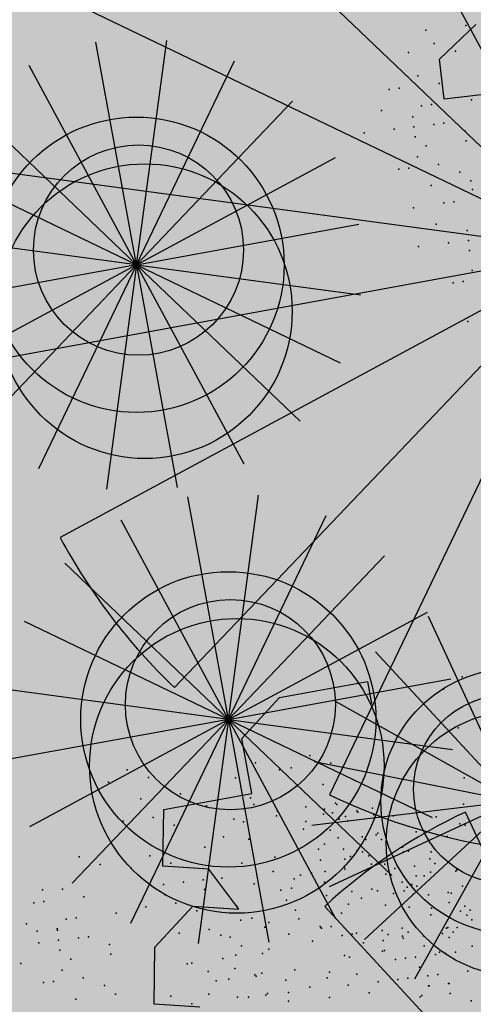
# Model space of a CAD drawing. Units: millimetres. Extents: x 1449 to 1957, y -664 to 1669.
# Drawn here: x 1571 to 1572, y -519 to -519 of the extents above; entities that cross this region are included whole.
import ezdxf

# ---------------------------------------------------------------- set-up
doc = ezdxf.new("R2010")
doc.units = ezdxf.units.MM
doc.layers.add('FIORI', color=2, linetype='Continuous')
doc.layers.add('scale in prospetto', color=108, linetype='Continuous', lineweight=13)
doc.layers.add('VERDE', color=7, linetype='Continuous', true_color=0x289e00)

msp = doc.modelspace()

# ---------------------------------------------------------------- hatches: boundary and pattern name
h = msp.add_hatch()
h.set_pattern_fill('AR-SAND', color=112, scale=0.02, style=0)
h.paths.add_polyline_path([(1627.41102, -605.26474, 0.395395), (1645.02099, -584.94874), (1645.02099, -545.78723), (1630.70064, -545.78723, -0.203851), (1592.93129, -581.44115), (1592.93129, -605.26474)])
h.paths.add_polyline_path([(1509.11439, -545.78723), (1494.79403, -545.78723), (1494.79403, -584.94874, 0.395395), (1512.404, -605.26474), (1547.34866, -605.26474), (1547.34866, -581.61122, -0.205795)])
h.paths.add_polyline_path([(1532.84827, -589.72753), (1532.9533, -589.7546), (1533.18305, -589.2701), (1532.97638, -589.2996)], flags=16)
h.paths.add_polyline_path([(1526.97464, -592.95291), (1527.20297, -592.9741), (1527.05932, -592.81005)], flags=16)
h.paths.add_polyline_path([(1529.04835, -589.31837), (1529.31177, -589.44697), (1529.22218, -589.86486), (1529.22218, -590.44766), (1529.65776, -590.44766), (1529.60311, -590.87868), (1528.36883, -590.63758), (1528.18071, -591.39396), (1527.68484, -590.7805), (1527.403, -590.70918), (1527.403, -590.92314), (1527.83858, -591.57602), (1527.83858, -591.4224), (1527.30051, -591.4224), (1527.30051, -592.32581), (1526.93539, -591.4224), (1527.403, -591.4224), (1527.403, -590.43181), (1527.44542, -590.4843), (1528.46104, -590.26683), (1528.50476, -590.09105), (1528.17167, -589.78199), (1528.17167, -589.95105)], flags=16)
h.paths.add_polyline_path([(1526.10348, -595.30654), (1526.4265, -595.44758), (1526.15472, -595.1639)], flags=16)
h.paths.add_polyline_path([(1529.52637, -593.4691), (1529.80822, -593.73061), (1529.80822, -593.30268)], flags=16)
h.paths.add_polyline_path([(1532.91821, -602.57247), (1532.90883, -602.37578), (1532.818, -602.59221)], flags=16)
h.paths.add_polyline_path([(1531.08172, -602.91525), (1531.37597, -602.42272), (1530.76981, -602.74897)], flags=16)
h.paths.add_polyline_path([(1525.71946, -598.04622), (1525.70349, -598.01883), (1525.70384, -598.06825)], flags=16)
h.paths.add_polyline_path([(1527.61029, -596.08658), (1527.87688, -596.28312), (1528.33638, -596.20646), (1528.12932, -595.959), (1527.58906, -597.05577), (1527.94762, -597.0185), (1527.88565, -597.26987), (1528.40105, -597.4008), (1528.83069, -597.32912), (1528.81504, -597.23532), (1528.44378, -597.41166), (1527.20142, -597.09605), (1527.56461, -597.05831), (1527.53227, -596.02905), (1527.61029, -596.08658), (1527.8254, -595.73877), (1527.34754, -594.69272), (1527.99383, -594.64873), (1528.0134, -594.76598), (1528.10128, -595.2927)], flags=16)
h.paths.add_polyline_path([(1538.45956, -598.14354), (1538.71146, -598.21228), (1539.07449, -597.76315)], flags=16)
h.paths.add_polyline_path([(1536.90917, -595.48241), (1536.90917, -595.00217), (1536.24299, -595.12579)], flags=16)
h.paths.add_polyline_path([(1538.91974, -593.99056), (1538.61647, -593.95102), (1538.60937, -594.46505), (1538.938, -594.22781)], flags=16)
h.paths.add_polyline_path([(1537.12937, -593.44455), (1536.94804, -592.5278), (1536.76868, -592.19496), (1535.77833, -592.19418), (1535.80488, -591.86163), (1536.13797, -592.19447), (1536.88222, -592.19505), (1537.06878, -593.13823), (1537.58336, -593.88853), (1536.79753, -594.38442), (1536.00846, -593.86744)], flags=16)
h.paths.add_polyline_path([(1494.79403, -494.79263), (1508.22279, -494.79263, -0.214923), (1547.34866, -456.82722), (1547.34866, -433.17369), (1512.404, -433.17369, 0.373078), (1494.79403, -451.96105)])
h.paths.add_polyline_path([(1530.80159, -442.9432), (1530.78561, -442.9158), (1530.78596, -442.96522)], flags=16)
h.paths.add_polyline_path([(1538.00034, -447.46945), (1537.99096, -447.27275), (1537.90012, -447.48918)], flags=16)
h.paths.add_polyline_path([(1536.16385, -447.81223), (1536.45809, -447.31969), (1535.85194, -447.64594)], flags=16)
h.paths.add_polyline_path([(1531.26856, -445.31831), (1531.95435, -444.84681), (1531.75404, -444.53622), (1531.82251, -444.43648), (1531.75909, -444.54404), (1532.32275, -445.41808), (1531.85877, -445.8061), (1532.24082, -445.8401), (1532.52465, -445.55625), (1532.41772, -445.54293), (1532.5223, -446.20795), (1532.95787, -446.11278), (1532.84094, -446.34951), (1532.9797, -446.65204), (1533.32904, -446.4918), (1533.6858, -446.04045), (1533.62775, -446.94329), (1534.45836, -446.68), (1534.8077, -446.51976), (1534.99297, -445.57164), (1534.99297, -445.57164), (1534.8077, -446.51976), (1534.45836, -446.68), (1534.0892, -446.79702), (1533.01505, -447.41147), (1533.20243, -447.13761), (1532.7529, -446.15757), (1532.5223, -446.20795), (1532.46763, -445.86029), (1531.85877, -445.8061), (1532.00482, -445.68396)], flags=16)
h.paths.add_polyline_path([(1530.23758, -440.56012), (1530.31445, -440.41748), (1529.90449, -440.56012)], flags=16)
h.paths.add_polyline_path([(1531.00767, -438.25206), (1530.955, -438.32536), (1531.00015, -438.32536)], flags=16)
h.paths.add_polyline_path([(1532.64674, -441.95528), (1532.6144, -440.92602), (1532.69242, -440.98355), (1532.90753, -440.63574), (1532.42967, -439.5897), (1533.07596, -439.54571), (1533.09552, -439.66296), (1533.1834, -440.18968), (1532.69242, -440.98355), (1532.959, -441.1801), (1533.41851, -441.10343), (1533.21145, -440.85598), (1532.67119, -441.95274), (1533.02975, -441.91548), (1532.96778, -442.16684), (1533.48318, -442.29777), (1533.91282, -442.22609), (1533.89717, -442.13229), (1533.52591, -442.30863), (1532.28355, -441.99302)], flags=16)
h.paths.add_polyline_path([(1534.48688, -443.33164), (1534.2627, -442.95817), (1534.44616, -442.84805), (1534.31545, -443.04605), (1534.68468, -443.66116), (1534.24303, -443.92627)], flags=16)
h.paths.add_polyline_path([(1537.93039, -434.62451), (1538.03542, -434.65158), (1538.26518, -434.16707), (1538.05851, -434.19657)], flags=16)
h.paths.add_polyline_path([(1532.01752, -436.31937), (1532.48512, -436.31937), (1532.48512, -435.32879), (1532.52755, -435.38127), (1533.54317, -435.1638), (1533.58688, -434.98803), (1533.25379, -434.67896), (1533.25379, -434.84802), (1534.13048, -434.21535), (1534.39389, -434.34394), (1534.30431, -434.76183), (1534.30431, -435.34464), (1534.73989, -435.34464), (1534.68524, -435.77566), (1533.45096, -435.53455), (1533.26284, -436.29094), (1532.76697, -435.67747), (1532.48512, -435.60615), (1532.48512, -435.82012), (1532.9207, -436.47299), (1532.9207, -436.31937), (1532.38264, -436.31937), (1532.38264, -437.22278)], flags=16)
h.paths.add_polyline_path([(1541.95911, -445.54516), (1541.66765, -445.1395), (1541.87724, -445.65768)], flags=16)
h.paths.add_polyline_path([(1536.22893, -441.5237), (1536.83487, -442.25226), (1537.05055, -442.23979), (1538.08297, -441.60401), (1538.0285, -441.87828), (1538.26372, -442.21488), (1538.3721, -441.9375), (1538.57169, -441.34396), (1538.13745, -440.8431), (1537.75729, -440.66712), (1537.62025, -440.44459), (1537.8354, -440.70328), (1537.85981, -440.71458), (1538.4624, -440.58797), (1538.25943, -440.98379), (1538.54856, -441.31728), (1538.58905, -441.29235), (1538.18068, -442.50675), (1537.48049, -442.93794), (1537.24228, -442.22872), (1536.13387, -442.29276), (1536.25938, -442.21547)], flags=16)
h.paths.add_polyline_path([(1627.41102, -433.17369), (1592.93129, -433.17369), (1592.93129, -456.99729, -0.212972), (1631.59223, -494.79263), (1645.02099, -494.79263), (1645.02099, -451.96105, 0.373078)])
h.paths.add_polyline_path([(1625.42021, -460.52485), (1625.67211, -460.5936), (1626.03514, -460.14447)], flags=16)
h.paths.add_polyline_path([(1623.86982, -457.86372), (1623.86982, -457.38348), (1623.20364, -457.50711)], flags=16)
h.paths.add_polyline_path([(1625.57002, -456.84637), (1625.89865, -456.60912), (1625.88039, -456.37187), (1625.57712, -456.33233)], flags=16)
h.paths.add_polyline_path([(1622.96047, -453.08358), (1623.19107, -452.86962), (1622.61316, -452.82493)], flags=16)
h.paths.add_polyline_path([(1623.75818, -456.76573), (1622.96912, -456.24875), (1624.09003, -455.82586), (1623.90869, -454.90911), (1623.72933, -454.57627), (1622.73899, -454.5755), (1622.76554, -454.24294), (1623.09863, -454.57578), (1623.84287, -454.57636), (1624.02943, -455.51954), (1624.54402, -456.26984)], flags=16)
h.paths.add_polyline_path([(1621.47932, -455.0036), (1621.56879, -455.04018), (1621.49992, -454.70095)], flags=16)
h.paths.add_polyline_path([(1620.65663, -461.31105), (1620.71597, -461.33607), (1620.65663, -461.23972)], flags=16)
h.paths.add_polyline_path([(1616.48702, -455.85041), (1616.76887, -456.11192), (1616.76887, -455.68399)], flags=16)
h.paths.add_polyline_path([(1613.93529, -455.33422), (1614.16362, -455.35541), (1614.01997, -455.19136)], flags=16)
h.paths.add_polyline_path([(1620.09077, -452.7032), (1619.21961, -452.7032), (1618.98901, -453.13113), (1619.42459, -453.41642), (1619.98828, -453.46397), (1618.6776, -454.50636), (1618.32283, -454.17719), (1619.0915, -454.17719), (1619.76649, -453.64035), (1618.98901, -453.13113), (1619.21961, -452.7032), (1619.63099, -452.7032), (1619.93703, -451.68091), (1619.60394, -451.72846), (1618.88652, -451.98998), (1618.93776, -451.60959), (1618.50218, -451.49072), (1617.22564, -451.88554), (1616.8927, -451.76673), (1616.70272, -452.03834), (1616.27242, -451.82828), (1616.18283, -452.24617), (1616.18283, -452.82898), (1616.61841, -452.82898), (1616.56376, -453.26), (1615.32948, -453.0189), (1615.14136, -453.77528), (1614.6455, -453.16181), (1614.36365, -453.09049), (1614.36365, -453.30446), (1614.79923, -453.95733), (1614.79923, -453.80371), (1614.26116, -453.80371), (1614.26116, -454.70712), (1613.89604, -453.80371), (1614.36365, -453.80371), (1614.36365, -452.81313), (1614.40608, -452.86561), (1615.42169, -452.64815), (1615.46541, -452.47237), (1615.13232, -452.16331), (1615.13232, -452.33236), (1616.23925, -451.53353), (1616.73418, -451.71015), (1618.11785, -451.08656), (1617.96217, -451.34336), (1619.45254, -451.75008), (1620.50708, -451.59954)], flags=16)
h.paths.add_polyline_path([(1616.33689, -464.16434), (1616.23094, -464.19792), (1616.23801, -464.20969)], flags=16)
h.paths.add_polyline_path([(1619.87886, -464.95379), (1619.86948, -464.75709), (1619.77865, -464.97352)], flags=16)
h.paths.add_polyline_path([(1612.43259, -443.60452), (1612.68449, -443.67327), (1613.04752, -443.22414)], flags=16)
h.paths.add_polyline_path([(1610.8822, -440.94339), (1610.8822, -440.46315), (1610.21602, -440.58678)], flags=16)
h.paths.add_polyline_path([(1603.34927, -447.24401), (1603.24332, -447.27759), (1603.25039, -447.28937)], flags=16)
h.paths.add_polyline_path([(1606.89124, -448.03346), (1606.88186, -447.83676), (1606.79103, -448.0532)], flags=16)
h.paths.add_polyline_path([(1609.71517, -447.0665), (1609.25063, -447.22939), (1609.14562, -447.94113), (1608.97275, -447.79255), (1608.39254, -447.99059), (1607.92605, -447.76323), (1608.68712, -446.99374), (1608.62157, -447.09804), (1608.66024, -447.43641), (1610.13224, -446.92025), (1610.26039, -446.5492), (1610.39376, -446.61148), (1610.46176, -446.64279), (1610.76815, -446.22169), (1611.04757, -446.91251), (1610.26013, -446.54995), (1610.05849, -447.13378)], flags=16)
h.paths.add_polyline_path([(1612.5824, -439.92604), (1612.91103, -439.68879), (1612.89277, -439.45155), (1612.5895, -439.41201)], flags=16)
h.paths.add_polyline_path([(1607.66901, -444.39072), (1607.72835, -444.41574), (1607.66901, -444.31939)], flags=16)
h.paths.add_polyline_path([(1609.97284, -436.16325), (1610.20345, -435.94929), (1609.62553, -435.9046)], flags=16)
h.paths.add_polyline_path([(1610.77056, -439.84541), (1609.98149, -439.32842), (1611.1024, -438.90553), (1610.92107, -437.98878), (1610.74171, -437.65595), (1609.75137, -437.65517), (1609.77791, -437.32262), (1610.111, -437.65545), (1610.85525, -437.65604), (1611.04181, -438.59921), (1611.55639, -439.34951)], flags=16)
h.paths.add_polyline_path([(1608.49169, -438.08327), (1608.58116, -438.11985), (1608.51229, -437.78062)], flags=16)
h.paths.add_polyline_path([(1606.3714, -443.50196), (1606.13318, -442.79273), (1605.02478, -442.85677), (1605.15029, -442.77948), (1605.11984, -442.08771), (1605.72577, -442.81627), (1605.94146, -442.80381), (1606.97387, -442.16802), (1606.91941, -442.44229), (1607.15462, -442.7789), (1607.26301, -442.50151), (1607.4626, -441.90797), (1607.02836, -441.40711), (1606.6482, -441.23113), (1606.51115, -441.0086), (1606.7263, -441.26729), (1606.75071, -441.27859), (1607.35331, -441.15199), (1607.15033, -441.5478), (1607.43947, -441.88129), (1607.47995, -441.85636), (1607.07158, -443.07076)], flags=16)
h.paths.add_polyline_path([(1602.21396, -442.82111), (1602.16592, -442.89652), (1602.37408, -442.86179)], flags=16)
h.paths.add_polyline_path([(1581.23669, -519.21922, 1), (1558.57833, -519.21922, 1)])
h = msp.add_hatch()
h.set_pattern_fill('AR-SAND', color=112, scale=0.02, style=0)
h.paths.add_polyline_path([(1540.19409, -510.12576), (1516.01914, -501.83979, 0.173654), (1517.23697, -539.99937), (1540.83438, -530.1888, -0.165944)])
h.paths.add_polyline_path([(1599.62093, -510.12576, -0.170329), (1598.98064, -529.79925), (1622.57805, -539.99937, 0.173654), (1623.79588, -501.83979)])

# ---------------------------------------------------------------- linework, layer by layer
at = {"layer": 'FIORI', "color": 10}
for p, q in [((1571.48458, -518.78095), (1571.44753, -518.57769)), ((1571.48458, -518.78095), (1571.62724, -518.6315)), ((1571.48458, -518.78095), (1571.34191, -518.9304)), ((1571.48458, -518.78095), (1571.39507, -518.96717)), ((1571.48458, -518.78095), (1571.457, -518.98571)), ((1571.48458, -518.78095), (1571.52162, -518.98421)), ((1571.56852, -519.19606), (1571.53148, -518.99279)), ((1571.56852, -519.19606), (1571.71119, -519.04661)), ((1571.56852, -519.19606), (1571.42585, -519.3455)), ((1571.56852, -519.19606), (1571.47902, -519.38228)), ((1571.56852, -519.19606), (1571.54094, -519.40082)), ((1571.56852, -519.19606), (1571.60557, -519.39932))]:
    msp.add_line(p, q, dxfattribs=at)
at = {"layer": 'FIORI', "color": 221}
for p, q in [((1571.48458, -518.78095), (1571.51215, -518.57619)), ((1571.48458, -518.78095), (1571.38653, -518.59908)), ((1571.48458, -518.78095), (1571.57408, -518.59473)), ((1571.48458, -518.78095), (1571.33513, -518.63828)), ((1571.48458, -518.78095), (1571.66644, -518.6829)), ((1571.48458, -518.78095), (1571.68784, -518.7439)), ((1571.56852, -519.19606), (1571.5961, -518.99129)), ((1571.56852, -519.19606), (1571.47048, -519.01419)), ((1571.56852, -519.19606), (1571.65803, -519.00984)), ((1571.56852, -519.19606), (1571.41908, -519.05339)), ((1571.56852, -519.19606), (1571.75039, -519.09801)), ((1571.56852, -519.19606), (1571.77179, -519.15901))]:
    msp.add_line(p, q, dxfattribs=at)
at = {"layer": 'FIORI', "color": 20}
for p, q in [((1571.48458, -518.78095), (1571.29836, -518.69145)), ((1571.48458, -518.78095), (1571.27981, -518.75337)), ((1571.48458, -518.78095), (1571.28131, -518.818)), ((1571.48458, -518.78095), (1571.30271, -518.879)), ((1571.48458, -518.78095), (1571.67079, -518.87045)), ((1571.48458, -518.78095), (1571.68934, -518.80853)), ((1571.48458, -518.78095), (1571.58262, -518.96282)), ((1571.48458, -518.78095), (1571.63402, -518.92362)), ((1571.56852, -519.19606), (1571.3823, -519.10655)), ((1571.56852, -519.19606), (1571.36376, -519.16848)), ((1571.56852, -519.19606), (1571.36526, -519.2331)), ((1571.56852, -519.19606), (1571.38666, -519.2941)), ((1571.56852, -519.19606), (1571.75474, -519.28556)), ((1571.56852, -519.19606), (1571.77329, -519.22363)), ((1571.56852, -519.19606), (1571.66657, -519.37792)), ((1571.56852, -519.19606), (1571.71797, -519.33872))]:
    msp.add_line(p, q, dxfattribs=at)
at = {"layer": 'FIORI', "color": 191}
for q in [(1571.75138, -519.10212), (1571.70305, -519.13447), (1571.66708, -519.18016), (1571.647, -519.23474), (1571.64476, -519.29285)]:
    msp.add_line((1571.82932, -519.27086), q, dxfattribs=at)
at = {"layer": 'FIORI', "color": 11}
for q in [(1571.66058, -519.34881), (1571.69293, -519.39714), (1571.73862, -519.4331)]:
    msp.add_line((1571.82932, -519.27086), q, dxfattribs=at)
at = {"layer": 'FIORI', "color": 221}
for centre in [(1571.48458, -518.78095), (1571.56852, -519.19606)]:
    msp.add_circle(centre, 0.13489, dxfattribs=at)
at = {"layer": 'FIORI', "color": 10}
for centre in [(1571.48638, -518.76754), (1571.57033, -519.18264)]:
    msp.add_circle(centre, 0.09598, dxfattribs=at)
at = {"layer": 'FIORI', "color": 20}
for centre in [(1571.4923, -518.82336), (1571.57625, -519.23847)]:
    msp.add_circle(centre, 0.13455, dxfattribs=at)
at = {"layer": 'FIORI', "color": 191}
msp.add_circle((1571.82932, -519.27086), 0.12135, dxfattribs=at)
at = {"layer": 'FIORI', "color": 200}
msp.add_circle((1571.82422, -519.25981), 0.08634, dxfattribs=at)
at = {"layer": 'FIORI', "color": 11}
msp.add_circle((1571.83391, -519.30937), 0.12104, dxfattribs=at)
at = {"layer": 'scale in prospetto', "ltscale": 0.01}
for radius in [12.36107, 11.32918]:
    msp.add_circle((1569.90751, -519.21922), radius, dxfattribs=at)
at = {"layer": 'VERDE', "color": 106}
for p, q in [((1571.8993, -518.76873), (1571.63806, -518.28416)), ((1571.99303, -519.73026), (1571.78536, -519.28066)), ((1571.99303, -519.73026), (1571.65659, -519.36684))]:
    msp.add_line(p, q, dxfattribs=at)
at = {"layer": 'VERDE', "color": 2}
for q in [(1571.5011, -518.3886), (1571.40313, -518.53025), (1571.35372, -518.69525), (1571.35771, -518.86744), (1571.41473, -519.02997), (1571.51917, -519.16692)]:
    msp.add_line((1571.8993, -518.76873), q, dxfattribs=at)
at = {"layer": 'VERDE', "color": 82}
for p, q in [((1571.76152, -518.59327), (1571.79469, -518.56159)), ((1571.76586, -518.62973), (1571.76152, -518.59327)), ((1571.80229, -518.62539), (1571.76586, -518.62973)), ((1571.8993, -518.76873), (1571.66082, -519.2649)), ((1571.61533, -519.17596), (1571.69558, -519.16133)), ((1571.69558, -519.16133), (1571.69923, -519.18141)), ((1571.58069, -519.21339), (1571.61533, -519.17596)), ((1571.58984, -519.26357), (1571.58069, -519.21339)), ((1571.5096, -519.2782), (1571.58984, -519.26357)), ((1571.50871, -519.33021), (1571.5096, -519.2782)), ((1571.55066, -519.33294), (1571.50871, -519.33021)), ((1571.57804, -519.36943), (1571.55066, -519.33294)), ((1571.50146, -519.40413), (1571.53609, -519.36671)), ((1571.53609, -519.36671), (1571.57804, -519.36943)), ((1571.50057, -519.45615), (1571.50146, -519.40413)), ((1571.54253, -519.45887), (1571.50057, -519.45615))]:
    msp.add_line(p, q, dxfattribs=at)
at = {"layer": 'VERDE', "color": 2}
msp.add_arc((1571.8993, -518.76873), 0.55051, 208.32953, 226.32953, dxfattribs=at)
at = {"layer": 'VERDE', "color": 82}
msp.add_arc((1571.8993, -518.76873), 0.55051, 244.32953, 262.32953, dxfattribs=at)
at = {"layer": 'VERDE', "color": 106}
msp.add_arc((1571.99303, -519.73026), 0.49525, 114.79274, 132.79274, dxfattribs=at)
at = {"layer": 'VERDE', "color": 82}
for p in [(1571.74911, -518.56676), (1571.74911, -518.56676), (1571.78555, -518.56242), (1571.78555, -518.56242), (1571.75677, -518.57888), (1571.73307, -518.58716), (1571.73307, -518.58716), (1571.77607, -518.58582), (1571.74181, -518.60839), (1571.71557, -518.62076), (1571.72468, -518.61967), (1571.76111, -518.61533), (1571.74507, -518.63573), (1571.75418, -518.63465), (1571.79061, -518.63031), (1571.70863, -518.64007), (1571.73704, -518.64593), (1571.73704, -518.64593), (1571.73813, -518.65505), (1571.75635, -518.65288), (1571.75635, -518.65288), (1571.76545, -518.65179), (1571.69259, -518.66047), (1571.71991, -518.65721), (1571.71991, -518.65721), (1571.71991, -518.65721), (1571.73922, -518.66416), (1571.78476, -518.65874), (1571.74941, -518.67219), (1571.74941, -518.67219), (1571.78584, -518.66785), (1571.78584, -518.66785), (1571.74139, -518.68239), (1571.74139, -518.68239), (1571.73336, -518.69259), (1571.73336, -518.69259), (1571.76069, -518.68933), (1571.76069, -518.68933), (1571.76069, -518.68933), (1571.76069, -518.68933), (1571.72426, -518.69367), (1571.72426, -518.69367), (1571.77999, -518.69628), (1571.77999, -518.69628), (1571.75375, -518.70865), (1571.75375, -518.70865), (1571.79019, -518.70431), (1571.79019, -518.70431), (1571.79163, -518.71212), (1571.76539, -518.72448), (1571.7745, -518.7234), (1571.73771, -518.72904), (1571.73771, -518.72904), (1571.75845, -518.7438), (1571.78686, -518.74966), (1571.78686, -518.74966), (1571.76973, -518.76094), (1571.76973, -518.76094), (1571.76973, -518.76094), (1571.78795, -518.75877), (1571.78904, -518.76789), (1571.79121, -518.78612), (1571.79121, -518.78612), (1571.59332, -519.23572), (1571.57509, -519.24941), (1571.61521, -519.2421), (1571.58878, -519.26766), (1571.54865, -519.27497), (1571.59167, -519.27361), (1571.66759, -519.27369), (1571.70012, -519.27714), (1571.78354, -519.27336), (1571.6125, -519.28408), (1571.61356, -519.27999), (1571.65551, -519.28272), (1571.66368, -519.28148), (1571.68689, -519.28064), (1571.70156, -519.28312), (1571.71942, -519.28408), (1571.75832, -519.28513), (1571.57344, -519.2873), (1571.58241, -519.28956), (1571.66964, -519.28713), (1571.67741, -519.2891), (1571.78021, -519.29151), (1571.78498, -519.29264), (1571.56417, -519.30326), (1571.63728, -519.29641), (1571.66161, -519.29733), (1571.69093, -519.30327), (1571.70374, -519.30135), (1571.74008, -519.29882), (1571.76858, -519.30287), (1571.547, -519.31286), (1571.58713, -519.30555), (1571.65642, -519.30984), (1571.69426, -519.30557), (1571.70836, -519.30581), (1571.72767, -519.31275), (1571.61085, -519.32197), (1571.61085, -519.32197), (1571.65097, -519.31466), (1571.6738, -519.31455), (1571.68624, -519.31577), (1571.69123, -519.31709), (1571.6968, -519.32066), (1571.72863, -519.31708), (1571.73323, -519.31632), (1571.75377, -519.31707), (1571.58076, -519.32745), (1571.67469, -519.33108), (1571.67489, -519.32366), (1571.7115, -519.32837), (1571.71365, -519.32438), (1571.73853, -519.32999), (1571.75253, -519.32327), (1571.75716, -519.32773), (1571.75716, -519.32773), (1571.63457, -519.33839), (1571.6446, -519.33656), (1571.65685, -519.33487), (1571.67506, -519.33271), (1571.71258, -519.33748), (1571.72073, -519.33207), (1571.74003, -519.33901), (1571.7474, -519.33897), (1571.75326, -519.33552), (1571.77646, -519.33467), (1571.77749, -519.33349), (1571.56252, -519.34115), (1571.65646, -519.34477), (1571.72738, -519.34475), (1571.73612, -519.3468), (1571.74071, -519.34822), (1571.78238, -519.34841), (1571.61634, -519.35208), (1571.62637, -519.35025), (1571.68148, -519.35331), (1571.69969, -519.35114), (1571.70468, -519.35246), (1571.71936, -519.35495), (1571.72917, -519.35267), (1571.73201, -519.34921), (1571.73721, -519.35591), (1571.75131, -519.35615), (1571.76953, -519.35399), (1571.77229, -519.35477), (1571.67845, -519.36483), (1571.69021, -519.35936), (1571.7121, -519.36574), (1571.7702, -519.36319), (1571.78456, -519.36664), (1571.63003, -519.37033), (1571.67198, -519.37305), (1571.73377, -519.36753), (1571.75348, -519.37438), (1571.75406, -519.36846), (1571.78081, -519.37113), (1571.78637, -519.3747), (1571.7895, -519.37013), (1571.57987, -519.37947), (1571.5899, -519.37764), (1571.791, -519.37916), (1571.56164, -519.39316), (1571.60176, -519.38585), (1571.62366, -519.39223), (1571.65329, -519.38632), (1571.65375, -519.38675), (1571.6624, -519.38523), (1571.67259, -519.39326), (1571.6817, -519.39218), (1571.68567, -519.3913), (1571.70903, -519.38892), (1571.71459, -519.39249), (1571.72724, -519.38675), (1571.72762, -519.39402), (1571.73281, -519.39032), (1571.74655, -519.3937), (1571.76435, -519.39162), (1571.76775, -519.38671), (1571.76924, -519.38598), (1571.77387, -519.39044), (1571.77762, -519.38595), (1571.64555, -519.39861), (1571.6919, -519.40021), (1571.71011, -519.39804), (1571.72833, -519.39587), (1571.74763, -519.40281), (1571.75633, -519.40182), (1571.77033, -519.3951), (1571.57533, -519.41141), (1571.60542, -519.40593), (1571.67477, -519.41149), (1571.70939, -519.40772), (1571.7112, -519.40715), (1571.75783, -519.41084), (1571.76137, -519.40862), (1571.76693, -519.40976), (1571.77604, -519.40867), (1571.79147, -519.40313), (1571.53521, -519.41872), (1571.6793, -519.4132), (1571.72139, -519.41518), (1571.7305, -519.41409), (1571.73961, -519.41301), (1571.57458, -519.42342), (1571.59905, -519.42783), (1571.66107, -519.4269), (1571.68605, -519.42863), (1571.74314, -519.42231), (1571.76, -519.42907), (1571.78732, -519.42581), (1571.55745, -519.43471), (1571.56896, -519.43331), (1571.59388, -519.43037), (1571.62094, -519.43421), (1571.65872, -519.43189), (1571.67802, -519.43883), (1571.70535, -519.43558), (1571.70535, -519.43558), (1571.72356, -519.43341), (1571.73267, -519.43232), (1571.75089, -519.43015), (1571.76978, -519.43719), (1571.77019, -519.4371), (1571.55073, -519.44701), (1571.60271, -519.44791), (1571.62337, -519.44534), (1571.64283, -519.44059), (1571.69732, -519.44578), (1571.75156, -519.43936), (1571.75197, -519.43927), (1571.77128, -519.44621), (1571.58694, -519.44968), (1571.66089, -519.45012), (1571.74395, -519.44947), (1571.74544, -519.44822), (1571.79058, -519.45316)]:
    msp.add_point(p, dxfattribs=at)
at = {"layer": 'VERDE', "color": 106}
for p in [(1571.74241, -518.7642), (1571.77408, -518.7974), (1571.77408, -518.7974), (1571.78319, -518.79631), (1571.78319, -518.79631), (1571.78753, -518.83277), (1571.78753, -518.83277), (1571.78215, -519.15709), (1571.76502, -519.16837), (1571.77847, -519.20374), (1571.64293, -519.22913), (1571.6258, -519.24042), (1571.66223, -519.23608), (1571.47608, -519.2422), (1571.49538, -519.24914), (1571.78389, -519.24931), (1571.45895, -519.25348), (1571.65529, -519.25539), (1571.69173, -519.25105), (1571.52488, -519.26412), (1571.48844, -519.26846), (1571.63925, -519.27579), (1571.66657, -519.27253), (1571.49972, -519.2856), (1571.65637, -519.27792), (1571.67568, -519.28487), (1571.68588, -519.27948), (1571.4724, -519.28885), (1571.51903, -519.29254), (1571.63924, -519.2892), (1571.66874, -519.30418), (1571.70517, -519.29984), (1571.43201, -519.32159), (1571.49677, -519.32049), (1571.68002, -519.32132), (1571.45131, -519.32854), (1571.51608, -519.32743), (1571.6527, -519.32458), (1571.69932, -519.32827), (1571.47964, -519.33177), (1571.60933, -519.33481), (1571.50914, -519.34675), (1571.52736, -519.34458), (1571.54557, -519.34241), (1571.5922, -519.3461), (1571.62863, -519.34176), (1571.39851, -519.3518), (1571.41705, -519.3511), (1571.43635, -519.35805), (1571.51023, -519.35586), (1571.54666, -519.35152), (1571.65813, -519.35673), (1571.39081, -519.36347), (1571.39992, -519.36239), (1571.52042, -519.36389), (1571.57615, -519.3665), (1571.62169, -519.36107), (1571.46585, -519.37302), (1571.4931, -519.36715), (1571.53972, -519.37084), (1571.53972, -519.37084), (1571.38387, -519.38279), (1571.4203, -519.37845), (1571.42941, -519.37736), (1571.60565, -519.38147), (1571.63297, -519.37822), (1571.39375, -519.38935), (1571.41197, -519.38718), (1571.41228, -519.38865), (1571.41228, -519.38865), (1571.52368, -519.39123), (1571.551, -519.38798), (1571.65228, -519.38516), (1571.39515, -519.39993), (1571.39515, -519.39993), (1571.39515, -519.39993), (1571.41337, -519.39776), (1571.43158, -519.39559), (1571.43158, -519.39559), (1571.44069, -519.39451), (1571.45999, -519.40145), (1571.5703, -519.39492), (1571.5805, -519.40295), (1571.41445, -519.40687), (1571.46108, -519.41056), (1571.46108, -519.41056), (1571.5998, -519.4099), (1571.37879, -519.41886), (1571.42465, -519.4149), (1571.42465, -519.4149), (1571.53075, -519.41938), (1571.56337, -519.41424), (1571.41662, -519.4251), (1571.41662, -519.4251), (1571.55005, -519.42633), (1571.59286, -519.42921), (1571.62929, -519.42487), (1571.39949, -519.43639), (1571.39949, -519.43639), (1571.4086, -519.4353), (1571.4086, -519.4353), (1571.43593, -519.43205), (1571.43593, -519.43205), (1571.43593, -519.43205), (1571.43593, -519.43205), (1571.45523, -519.43899), (1571.45523, -519.43899), (1571.46542, -519.44702), (1571.46542, -519.44702), (1571.60414, -519.44636), (1571.42899, -519.45136), (1571.42899, -519.45136), (1571.51579, -519.44889), (1571.5351, -519.45584), (1571.57682, -519.44961), (1571.62344, -519.4533)]:
    msp.add_point(p, dxfattribs=at)

doc.saveas('drawing.dxf')
